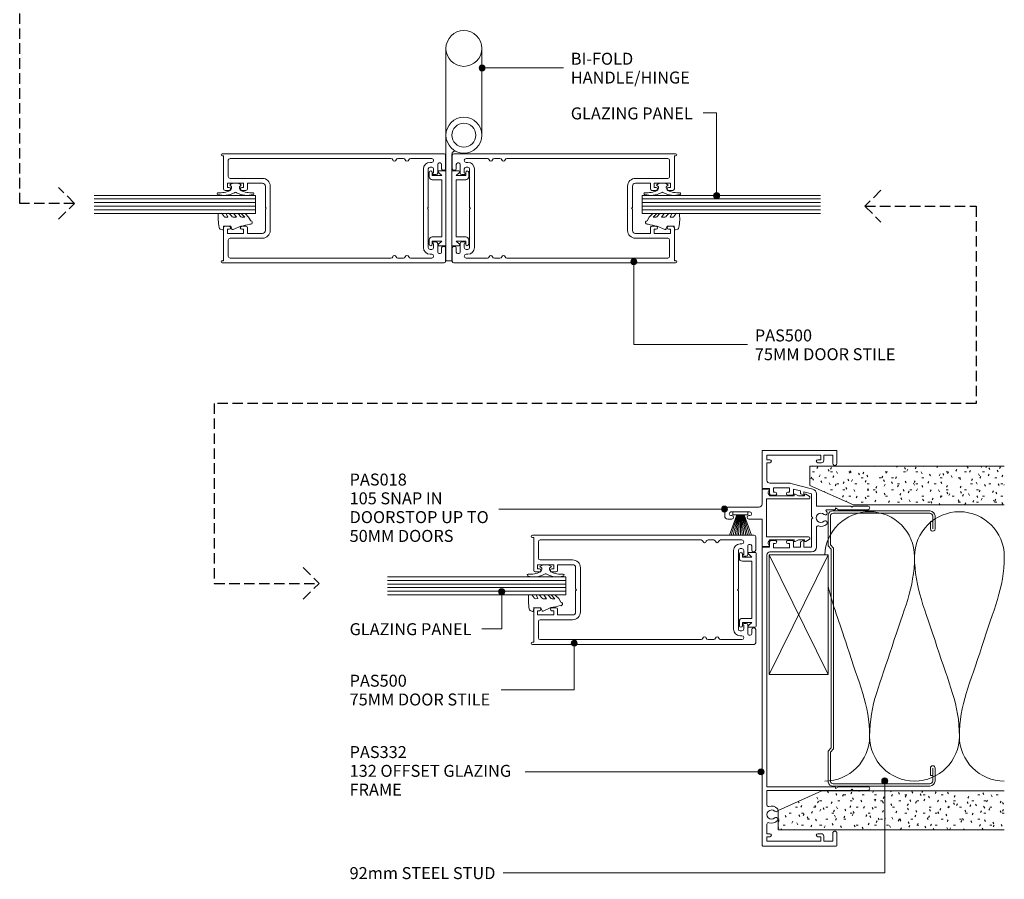
# Model space of a CAD drawing. Extents: x 738 to 1072, y 204 to 693.
# Drawn here: x 743 to 1072, y 204 to 491 of the extents above; entities that cross this region are included whole.
import ezdxf

# ---------------------------------------------------------------- set-up
doc = ezdxf.new("R2010")
doc.units = 0
doc.linetypes.add('Hidden', pattern=[5, 3.5, -1.5])
doc.layers.add('Potter', color=7, linetype='CONTINUOUS', lineweight=18)
doc.styles.add('Arial', font='arial.ttf', dxfattribs={"height": 4})

# ---------------------------------------------------------------- blocks, each defined once
blk = doc.blocks.new('PAS_500 - PAS_500-464291-75MM DOOR BI-FOLD SYSTEM JAMB')
at = {"layer": 'Potter', "lineweight": 9}
for p, q in [((-18.25, 74.5), (-18.25, 0.37)), ((-13.24, 75), (-17.75, 75)), ((-15.15, 72.85), (-15.15, 73.15)), ((-14.65, 73.65), (-13.24, 73.65)), ((-12.74, 74.15), (-12.74, 74.5)), ((12.74, 74.5), (12.74, 74.15)), ((17.75, 75), (13.24, 75)), ((13.24, 73.65), (14.65, 73.65)), ((15.15, 73.15), (15.15, 72.85)), ((18.25, 0.37), (18.25, 74.5)), ((-16.65, 63.26), (-16.65, 70.4)), ((-15.35, 70.4), (-15.35, 69.8)), ((-11.75, 72.35), (-14.65, 72.35)), ((-13.75, 69.8), (-13.75, 70.4)), ((-13.15, 71), (-11.85, 71)), ((-0.3, 69.2), (-13.15, 69.2)), ((-11.25, 71), (-11.25, 71.85)), ((0, 68.9), (-0.3, 69.2)), ((0.3, 69.2), (0, 68.9)), ((13.15, 69.2), (0.3, 69.2)), ((11.25, 71.85), (11.25, 71)), ((14.65, 72.35), (11.75, 72.35)), ((11.85, 71), (13.15, 71)), ((13.75, 70.4), (13.75, 69.8)), ((15.35, 69.8), (15.35, 70.4)), ((16.65, 70.4), (16.65, 63.26)), ((-13.15, 67.6), (13.15, 67.6)), ((-16.65, 59.06), (-16.65, 60.94)), ((16.65, 60.94), (16.65, 59.06)), ((-16.65, 3), (-16.65, 56.74)), ((16.65, 56.74), (16.65, 3)), ((-10, 13.8), (-10, 3)), ((-8.4, 8.8), (-8.4, 13.8)), ((7.4, 16.4), (-7.4, 16.4)), ((-7.4, 14.8), (-0.3, 14.8)), ((-0.3, 14.8), (0, 15.1)), ((0, 15.1), (0.3, 14.8)), ((0.3, 14.8), (7.4, 14.8)), ((8.4, 13.8), (8.4, 8.8)), ((10, 3), (10, 13.8)), ((-6.5, 8.8), (-8.4, 8.8)), ((-8.4, 2.1), (-8.4, 7.5)), ((-8.4, 7.5), (-7, 7.5)), ((-7, 7.5), (-7, 6.9)), ((-6, 6.9), (-6, 8.3)), ((6, 8.3), (6, 6.9)), ((8.4, 8.8), (6.5, 8.8)), ((7, 6.9), (7, 7.5)), ((7, 7.5), (8.4, 7.5)), ((8.4, 7.5), (8.4, 2.1)), ((-17.5, 0.37), (-17.5, 0.8)), ((-17.5, 0.8), (-6.5, 0.8)), ((-10.6, 2.4), (-16.05, 2.4)), ((-7, 2.1), (-8.4, 2.1)), ((-7, 2.7), (-7, 2.1)), ((-6, 1.3), (-6, 2.7)), ((6, 2.7), (6, 1.3)), ((6.5, 0.8), (17.5, 0.8)), ((7, 2.1), (7, 2.7)), ((8.4, 2.1), (7, 2.1)), ((16.05, 2.4), (10.6, 2.4)), ((17.5, 0.8), (17.5, 0.37))]:
    blk.add_line(p, q, dxfattribs=at)
for centre, radius, start, end in [((-17.75, 74.5), 0.5, 90, 180), ((-14.65, 73.15), 0.5, 90, 180), ((-14.65, 72.85), 0.5, 180, 270), ((-13.24, 74.5), 0.5, 0, 90), ((-13.24, 74.15), 0.5, 270, 0), ((13.24, 74.5), 0.5, 90, 180), ((13.24, 74.15), 0.5, 180, 270), ((14.65, 73.15), 0.5, 0, 90), ((14.65, 72.85), 0.5, 270, 0), ((17.75, 74.5), 0.5, 0, 90), ((-16.05, 70.4), 0.6, 90, 180), ((-15.95, 70.4), 0.6, 0, 90), ((-13.15, 69.8), 2.2, 180, 270), ((-13.15, 70.4), 0.6, 90, 180), ((-13.15, 69.8), 0.6, 180, 270), ((-11.55, 71), 0.3, 180, 0), ((-11.75, 71.85), 0.5, 0, 90), ((11.75, 71.85), 0.5, 90, 180), ((11.55, 71), 0.3, 180, 0), ((13.15, 70.4), 0.6, 0, 90), ((13.15, 69.8), 0.6, 270, 0), ((13.15, 69.8), 2.2, 270, 0), ((15.95, 70.4), 0.6, 90, 180), ((16.05, 70.4), 0.6, 0, 90), ((-16.05, 63.26), 0.6, 180, 255.5225), ((-16.35, 62.1), 0.6, 284.4775, 75.5225), ((16.35, 62.1), 0.6, 104.4775, 255.5225), ((16.05, 63.26), 0.6, 284.4775, 0), ((-16.05, 60.94), 0.6, 104.4775, 180), ((16.05, 60.94), 0.6, 0, 75.5225), ((-16.05, 59.06), 0.6, 180, 255.5225), ((-16.05, 56.74), 0.6, 104.4775, 180), ((-16.35, 57.9), 0.6, 284.4775, 75.5225), ((16.35, 57.9), 0.6, 104.4775, 255.5225), ((16.05, 59.06), 0.6, 284.4775, 0), ((16.05, 56.74), 0.6, 0, 75.5225), ((-7.4, 13.8), 2.6, 90, 180), ((-7.4, 13.8), 1, 90, 180), ((7.4, 13.8), 2.6, 360, 90), ((7.4, 13.8), 1, 360, 90), ((-6.5, 6.9), 0.5, 180, 360), ((-6.5, 8.3), 0.5, 360, 90), ((6.5, 8.3), 0.5, 90, 180), ((6.5, 6.9), 0.5, 180, 360), ((-17.87, 0.37), 0.375, 180, 360), ((-16.05, 3), 0.6, 180, 270), ((-10.6, 3), 0.6, 270, 360), ((-6.5, 2.7), 0.5, 360, 180), ((-6.5, 1.3), 0.5, 270, 0), ((6.5, 2.7), 0.5, 360, 180), ((6.5, 1.3), 0.5, 180, 270), ((10.6, 3), 0.6, 180, 270), ((16.05, 3), 0.6, 270, 360), ((17.88, 0.37), 0.375, 180, 0)]:
    blk.add_arc(centre, radius, start, end, dxfattribs=at)
blk = doc.blocks.new('PAS_502 - PAS_502-465099-75MM DOOR BI-FOLD SYSTEM JAMB')
at = {"layer": 'Potter', "lineweight": 9}
for p, q in [((-12.5, 3.25), (-12.5, 5.3)), ((-12.2, 5.6), (12.2, 5.6)), ((-10.95, 4.2), (-11.97, 3.06)), ((-10.95, 1), (-10.95, 4.2)), ((9.55, 4.2), (-9.55, 4.2)), ((-9.55, 4.2), (-9.55, 1)), ((9.55, 1), (9.55, 4.2)), ((11.97, 3.06), (10.95, 4.2)), ((10.95, 4.2), (10.95, 1)), ((12.5, 5.3), (12.5, 3.25)), ((-12, 1), (-10.95, 1)), ((-10.55, 0), (-12, 0)), ((12, 0), (10.55, 0)), ((10.95, 1), (12, 1))]:
    blk.add_line(p, q, dxfattribs=at)
for centre, radius, start, end in [((-12.2, 5.3), 0.3, 90, 180), ((12.2, 5.3), 0.3, 0, 90), ((-12.2, 3.25), 0.3, 180, 321.4644), ((-12, 0.5), 0.5, 90, 270), ((-10.55, 1), 1, 270, 0), ((10.55, 1), 1, 180, 270), ((12.2, 3.25), 0.3, 218.5356, 0), ((12, 0.5), 0.5, 270, 90)]:
    blk.add_arc(centre, radius, start, end, dxfattribs=at)
blk = doc.blocks.new('PAS_Glazing Panel - Potters Glazing Panel 8mm-1474735-75MM DOOR BI-FOLD SYSTEM JAMB')
at = {"layer": 'Potter'}
for p, q in [((-6, 0), (-6, -59.51)), ((0, 0), (-6, 0)), ((0, 0), (0, -59.51))]:
    blk.add_line(p, q, dxfattribs=at)
at = {"layer": 'Potter', "lineweight": 9}
for p, q in [((-4.8, 0), (-4.8, -59.51)), ((-3.6, 0), (-3.6, -59.51)), ((-2.4, 0), (-2.4, -59.51)), ((-1.2, 0), (-1.2, -59.51))]:
    blk.add_line(p, q, dxfattribs=at)
blk = doc.blocks.new('PAS_Rubber Seal 1 - PAS_Rubber Seal-1648307-75MM DOOR BI-FOLD SYSTEM JAMB')
at = {"layer": 'Potter', "lineweight": 9}
for p, q in [((-6.14, 2.09), (-6.14, 2.83)), ((-6.14, -0.17), (-6.14, 0.5)), ((-6.14, 0.5), (-4.86, -0.07)), ((-5.08, 1.19), (-6, 1.83)), ((-5.79, 3.11), (-3.92, 3.13)), ((-4.86, -0.07), (-4.85, 0.79)), ((-0.82, 1.39), (-1.87, 1.33)), ((-1.87, 1.33), (-1.8, -1.07)), ((-0.87, 2.49), (-0.61, 1.7)), ((-6.14, -3.09), (-6.14, -2.03)), ((-6.14, -2.03), (-4.85, -2.94)), ((-5.25, -1.26), (-5.91, -0.74)), ((-4.85, -2.94), (-4.85, -1.86)), ((-0.73, -1.82), (-1.85, -4.38)), ((-1.8, -1.07), (-0.85, -1.44)), ((-6.14, -5.39), (-6.14, -4.53)), ((-6.14, -4.53), (-4.85, -5.75)), ((-4.86, -7.01), (-5.95, -5.98)), ((-5.16, -4.23), (-5.71, -3.85)), ((-4.85, -5.75), (-4.85, -4.78)), ((-4.86, -7.01), (-3.67, -7.75))]:
    blk.add_line(p, q, dxfattribs=at)
for centre, radius, start, end in [((-5.85, 2.83), 0.288, 77.0634, 180), ((-5.9, 2.05), 0.246, 170.7653, 246.0056), ((-5.17, 0.87), 0.334, 345.6707, 73.3045), ((-4.89, -16), 19.16, 79.5885, 87.0687), ((-1.39, 2.28), 0.558, 21.6437, 94.3702), ((-0.84, 1.63), 0.24, 274.1514, 18.4432), ((-5.5, -0.24), 0.645, 173.9267, 230.597), ((-5.3, -3.11), 0.839, 178.3119, 240.9506), ((-5.67, -1.97), 0.824, 7.891, 59.9378), ((-0.95, -1.68), 0.26, 326.5573, 68.7587), ((-5.43, -5.49), 0.718, 171.7205, 223.5229), ((-5.69, -4.89), 0.849, 7.4556, 51.377), ((-28.73, 0.15), 27.26, 343.8096, 350.4285), ((-3.09, -7.68), 0.583, 187.1015, 22.8253)]:
    blk.add_arc(centre, radius, start, end, dxfattribs=at)
blk = doc.blocks.new('PAS_Rubber Seal 3 - PAS_Rubber Seal 2-471764-75MM DOOR BI-FOLD SYSTEM JAMB')
at = {"layer": 'Potter', "lineweight": 9}
for p, q in [((-2, 1.46), (-2.18, 1.57)), ((-1.29, 1.3), (-1.57, 1.3)), ((-0.65, 1.94), (-1.09, 1.39)), ((-2.18, -1.57), (-2, -1.46)), ((-1.57, -1.3), (-1.29, -1.3)), ((-1.09, -1.39), (-0.65, -1.94))]:
    blk.add_line(p, q, dxfattribs=at)
for centre, radius, start, end in [((3.4, 3.88), 7.47, 164.0314, 208.0734), ((-3.5, 5.85), 0.299, 355.2228, 164.0314), ((4.3, 5.2), 7.53, 175.2228, 207.1791), ((-3.56, 0), 0.518, 0, 44.7315), ((-3.56, 0), 0.518, 315.2685, 360), ((-1.85, 2.14), 0.66, 214.8596, 240.0723), ((-1.57, 1.94), 0.648, 228.2892, 270), ((-1.29, 1.56), 0.259, 270, 321.3402), ((-2.62, 0.21), 2.62, 355.4591, 41.4108), ((3.4, -3.88), 7.47, 151.9266, 195.9686), ((4.3, -5.2), 7.53, 152.8209, 184.7772), ((-1.85, -2.14), 0.66, 119.9277, 145.1404), ((-1.57, -1.94), 0.648, 90, 131.7108), ((-1.29, -1.56), 0.259, 38.6598, 90), ((-2.62, -0.21), 2.62, 318.5892, 4.5409), ((-3.5, -5.85), 0.299, 195.9686, 4.7772)]:
    blk.add_arc(centre, radius, start, end, dxfattribs=at)
blk = doc.blocks.new('PAS_500 - PAS_500-1455576-75MM DOOR BI-FOLD SYSTEM JAMB')
at = {"layer": 'Potter', "lineweight": 9}
for p, q in [((-18.25, -74.5), (-18.25, -0.38)), ((-17.5, -0.38), (-17.5, -0.8)), ((-17.5, -0.8), (-6.5, -0.8)), ((-16.65, -3), (-16.65, -56.74)), ((-10.6, -2.4), (-16.05, -2.4)), ((-10, -13.8), (-10, -3)), ((-7, -2.1), (-8.4, -2.1)), ((-8.4, -2.1), (-8.4, -7.5)), ((-7, -2.7), (-7, -2.1)), ((-6, -1.3), (-6, -2.7)), ((6, -2.7), (6, -1.3)), ((6.5, -0.8), (17.5, -0.8)), ((8.4, -2.1), (7, -2.1)), ((7, -2.1), (7, -2.7)), ((8.4, -7.5), (8.4, -2.1)), ((10, -3), (10, -13.8)), ((16.05, -2.4), (10.6, -2.4)), ((16.65, -56.74), (16.65, -3)), ((17.5, -0.8), (17.5, -0.38)), ((18.25, -0.38), (18.25, -74.5)), ((-8.4, -7.5), (-7, -7.5)), ((-6.5, -8.8), (-8.4, -8.8)), ((-8.4, -8.8), (-8.4, -13.8)), ((-7, -7.5), (-7, -6.9)), ((-6, -6.9), (-6, -8.3)), ((6, -8.3), (6, -6.9)), ((8.4, -8.8), (6.5, -8.8)), ((7, -6.9), (7, -7.5)), ((7, -7.5), (8.4, -7.5)), ((8.4, -13.8), (8.4, -8.8)), ((-7.4, -14.8), (-0.3, -14.8)), ((7.4, -16.4), (-7.4, -16.4)), ((-0.3, -14.8), (0, -15.1)), ((0, -15.1), (0.3, -14.8)), ((0.3, -14.8), (7.4, -14.8)), ((-16.65, -59.06), (-16.65, -60.94)), ((16.65, -60.94), (16.65, -59.06)), ((-16.65, -63.26), (-16.65, -70.4)), ((16.65, -70.4), (16.65, -63.26)), ((-13.15, -67.6), (13.15, -67.6)), ((0, -68.9), (-0.3, -69.2)), ((0.3, -69.2), (0, -68.9)), ((-15.35, -70.4), (-15.35, -69.8)), ((-11.75, -72.35), (-14.65, -72.35)), ((-13.75, -69.8), (-13.75, -70.4)), ((-0.3, -69.2), (-13.15, -69.2)), ((-13.15, -71), (-11.85, -71)), ((-11.25, -71), (-11.25, -71.85)), ((13.15, -69.2), (0.3, -69.2)), ((11.25, -71.85), (11.25, -71)), ((14.65, -72.35), (11.75, -72.35)), ((11.85, -71), (13.15, -71)), ((13.75, -70.4), (13.75, -69.8)), ((15.35, -69.8), (15.35, -70.4)), ((-13.24, -75), (-17.75, -75)), ((-15.15, -72.85), (-15.15, -73.15)), ((-14.65, -73.65), (-13.24, -73.65)), ((-12.74, -74.15), (-12.74, -74.5)), ((12.74, -74.5), (12.74, -74.15)), ((13.24, -73.65), (14.65, -73.65)), ((17.75, -75), (13.24, -75)), ((15.15, -73.15), (15.15, -72.85))]:
    blk.add_line(p, q, dxfattribs=at)
for centre, radius, start, end in [((-17.87, -0.38), 0.375, 0, 180), ((17.88, -0.38), 0.375, 0, 180), ((-16.05, -3), 0.6, 90, 180), ((-10.6, -3), 0.6, 0, 90), ((-6.5, -2.7), 0.5, 180, 0), ((-6.5, -1.3), 0.5, 360, 90), ((6.5, -1.3), 0.5, 90, 180), ((6.5, -2.7), 0.5, 180, 0), ((10.6, -3), 0.6, 90, 180), ((16.05, -3), 0.6, 0, 90), ((-6.5, -6.9), 0.5, 0, 180), ((6.5, -6.9), 0.5, 0, 180), ((-6.5, -8.3), 0.5, 270, 0), ((6.5, -8.3), 0.5, 180, 270), ((-7.4, -13.8), 2.6, 180, 270), ((-7.4, -13.8), 1, 180, 270), ((7.4, -13.8), 1, 270, 0), ((7.4, -13.8), 2.6, 270, 0), ((-16.05, -56.74), 0.6, 180, 255.5225), ((-16.05, -59.06), 0.6, 104.4775, 180), ((-16.35, -57.9), 0.6, 284.4775, 75.5225), ((16.35, -57.9), 0.6, 104.4775, 255.5225), ((16.05, -56.74), 0.6, 284.4775, 0), ((16.05, -59.06), 0.6, 0, 75.5225), ((-16.05, -60.94), 0.6, 180, 255.5225), ((-16.35, -62.1), 0.6, 284.4775, 75.5225), ((16.35, -62.1), 0.6, 104.4775, 255.5225), ((16.05, -60.94), 0.6, 284.4775, 0), ((-16.05, -63.26), 0.6, 104.4775, 180), ((16.05, -63.26), 0.6, 0, 75.5225), ((-13.15, -69.8), 2.2, 90, 180), ((13.15, -69.8), 2.2, 0, 90), ((-16.05, -70.4), 0.6, 180, 270), ((-15.95, -70.4), 0.6, 270, 0), ((-14.65, -72.85), 0.5, 90, 180), ((-13.15, -69.8), 0.6, 90, 180), ((-13.15, -70.4), 0.6, 180, 270), ((-11.55, -71), 0.3, 0, 180), ((-11.75, -71.85), 0.5, 270, 0), ((11.55, -71), 0.3, 360, 180), ((11.75, -71.85), 0.5, 180, 270), ((13.15, -69.8), 0.6, 0, 90), ((13.15, -70.4), 0.6, 270, 0), ((14.65, -72.85), 0.5, 0, 90), ((15.95, -70.4), 0.6, 180, 270), ((16.05, -70.4), 0.6, 270, 0), ((-17.75, -74.5), 0.5, 180, 270), ((-14.65, -73.15), 0.5, 180, 270), ((-13.24, -74.15), 0.5, 0, 90), ((-13.24, -74.5), 0.5, 270, 0), ((13.24, -74.15), 0.5, 90, 180), ((13.24, -74.5), 0.5, 180, 270), ((14.65, -73.15), 0.5, 270, 0), ((17.75, -74.5), 0.5, 270, 0)]:
    blk.add_arc(centre, radius, start, end, dxfattribs=at)
blk = doc.blocks.new('PAS_502 - PAS_502-1457314-75MM DOOR BI-FOLD SYSTEM JAMB')
at = {"layer": 'Potter', "lineweight": 9}
for p, q in [((-10.55, 0), (-12, 0)), ((12, 0), (10.55, 0)), ((-12.5, -3.25), (-12.5, -5.3)), ((-12, -1), (-10.95, -1)), ((-10.95, -4.2), (-11.97, -3.06)), ((-10.95, -1), (-10.95, -4.2)), ((-9.55, -4.2), (-9.55, -1)), ((9.55, -1), (9.55, -4.2)), ((10.95, -4.2), (10.95, -1)), ((10.95, -1), (12, -1)), ((11.97, -3.06), (10.95, -4.2)), ((12.5, -5.3), (12.5, -3.25)), ((-12.2, -5.6), (12.2, -5.6)), ((9.55, -4.2), (-9.55, -4.2))]:
    blk.add_line(p, q, dxfattribs=at)
for centre, radius, start, end in [((-12, -0.5), 0.5, 90, 270), ((-10.55, -1), 1, 360, 90), ((10.55, -1), 1, 90, 180), ((12, -0.5), 0.5, 270, 90), ((-12.2, -3.25), 0.3, 38.5356, 180), ((12.2, -3.25), 0.3, 0, 141.4644), ((-12.2, -5.3), 0.3, 180, 270), ((12.2, -5.3), 0.3, 270, 0)]:
    blk.add_arc(centre, radius, start, end, dxfattribs=at)
blk = doc.blocks.new('PAS_Glazing Panel - Potters Glazing Panel 8mm-1474740-75MM DOOR BI-FOLD SYSTEM JAMB')
at = {"layer": 'Potter'}
for p, q in [((-6, 0), (-6, 53.97)), ((0, 0), (0, 53.97)), ((0, 0), (-6, 0))]:
    blk.add_line(p, q, dxfattribs=at)
at = {"layer": 'Potter', "lineweight": 9}
for p, q in [((-4.8, 0), (-4.8, 53.97)), ((-3.6, 0), (-3.6, 53.97)), ((-2.4, 0), (-2.4, 53.97)), ((-1.2, 0), (-1.2, 53.97))]:
    blk.add_line(p, q, dxfattribs=at)
blk = doc.blocks.new('PAS_Rubber Seal 1 - PAS_Rubber Seal-1648352-75MM DOOR BI-FOLD SYSTEM JAMB')
at = {"layer": 'Potter', "lineweight": 9}
for p, q in [((-4.86, 7.01), (-5.95, 5.98)), ((-4.86, 7.01), (-3.67, 7.75)), ((-6.14, 4.53), (-4.85, 5.75)), ((-6.14, 5.39), (-6.14, 4.53)), ((-5.16, 4.23), (-5.71, 3.85)), ((-4.85, 5.75), (-4.85, 4.78)), ((-0.73, 1.82), (-1.85, 4.38)), ((-6.14, 3.09), (-6.14, 2.03)), ((-6.14, 2.03), (-4.85, 2.94)), ((-6.14, 0.17), (-6.14, -0.5)), ((-6.14, -0.5), (-4.86, 0.07)), ((-5.25, 1.26), (-5.91, 0.74)), ((-4.86, 0.07), (-4.85, -0.79)), ((-4.85, 2.94), (-4.85, 1.86)), ((-1.87, -1.33), (-1.8, 1.07)), ((-1.8, 1.07), (-0.85, 1.44)), ((-6.14, -2.09), (-6.14, -2.83)), ((-5.08, -1.19), (-6, -1.83)), ((-5.79, -3.11), (-3.92, -3.13)), ((-0.82, -1.39), (-1.87, -1.33)), ((-0.87, -2.49), (-0.61, -1.7))]:
    blk.add_line(p, q, dxfattribs=at)
for centre, radius, start, end in [((-3.09, 7.68), 0.583, 337.1747, 172.8985), ((-28.73, -0.15), 27.26, 9.5715, 16.1904), ((-5.43, 5.49), 0.718, 136.4771, 188.2795), ((-5.3, 3.11), 0.839, 119.0494, 181.6881), ((-5.69, 4.89), 0.849, 308.623, 352.5444), ((-5.5, 0.24), 0.645, 129.403, 186.0733), ((-5.67, 1.97), 0.824, 300.0622, 352.109), ((-0.95, 1.68), 0.26, 291.2413, 33.4427), ((-5.9, -2.05), 0.246, 113.9944, 189.2347), ((-5.85, -2.83), 0.288, 180, 282.9366), ((-5.17, -0.87), 0.334, 286.6955, 14.3293), ((-4.89, 16), 19.16, 272.9313, 280.4115), ((-1.39, -2.28), 0.558, 265.6298, 338.3563), ((-0.84, -1.63), 0.24, 341.5568, 85.8486)]:
    blk.add_arc(centre, radius, start, end, dxfattribs=at)
blk = doc.blocks.new('PAS_Rubber Seal 3 - PAS_Rubber Seal 2-808039-75MM DOOR BI-FOLD SYSTEM JAMB')
at = {"layer": 'Potter', "lineweight": 9}
for p, q in [((-2.18, 1.57), (-2, 1.46)), ((-1.57, 1.3), (-1.29, 1.3)), ((-1.09, 1.39), (-0.65, 1.94)), ((-2, -1.46), (-2.18, -1.57)), ((-1.29, -1.3), (-1.57, -1.3)), ((-0.65, -1.94), (-1.09, -1.39))]:
    blk.add_line(p, q, dxfattribs=at)
for centre, radius, start, end in [((3.4, 3.88), 7.47, 164.0314, 208.0734), ((-3.5, 5.85), 0.299, 355.2228, 164.0314), ((4.3, 5.2), 7.53, 175.2228, 207.1791), ((-3.56, 0), 0.518, 0, 44.7315), ((-3.56, 0), 0.518, 315.2685, 360), ((-1.85, 2.14), 0.66, 214.8596, 240.0723), ((-1.57, 1.94), 0.648, 228.2892, 270), ((-1.29, 1.56), 0.259, 270, 321.3402), ((-2.62, 0.21), 2.62, 355.4591, 41.4108), ((-2.62, -0.21), 2.62, 318.5892, 4.5409), ((3.4, -3.88), 7.47, 151.9266, 195.9686), ((4.3, -5.2), 7.53, 152.8209, 184.7772), ((-1.85, -2.14), 0.66, 119.9277, 145.1404), ((-1.57, -1.94), 0.648, 90, 131.7108), ((-1.29, -1.56), 0.259, 38.6598, 90), ((-3.5, -5.85), 0.299, 195.9686, 4.7772)]:
    blk.add_arc(centre, radius, start, end, dxfattribs=at)
blk = doc.blocks.new('PAS_Hinge-Bifold Plan - PAS_Bi-Fold Hinge-1474742-75MM DOOR BI-FOLD SYSTEM JAMB')
at = {"layer": 'Potter', "lineweight": 9}
for p, q in [((0, 35.2), (0, 6.2)), ((12, 35.2), (12, 6.2)), ((0, -35.8), (0, 6.2)), ((2, -0.12), (2, -35.8)), ((0, -35.8), (0, -34.8)), ((1, -35.8), (0, -35.8)), ((2, -35.8), (0, -35.8))]:
    blk.add_line(p, q, dxfattribs=at)
for centre, radius in [((6, 35.2), 6), ((6, 6.2), 6), ((6, 6.2), 4)]:
    blk.add_circle(centre, radius, dxfattribs=at)
blk.add_arc((3, -0.12), 1, 64.6231, 180, dxfattribs=at)
blk = doc.blocks.new('PAS_Plasterboard - Trimmed-1474743-75MM DOOR BI-FOLD SYSTEM JAMB')
at = {"layer": 'Potter', "lineweight": 9}
h = blk.add_hatch(dxfattribs=at)
h.set_pattern_fill('FP_3', color=256, style=0)
h.set_pattern_definition([(270, (-342.331, 1007.44), (2.032, -8.128), [0.671, -5.425, 0.671, -5.425, -32.512]), (270, (-342.331, 1007.44), (2.032, -8.128), [-12.192, 0.671, -11.521, 0.671, -5.425, -14.224]), (270, (-342.331, 1007.44), (2.032, -8.128), [-30.48, 0.671, -3.393, 0.671, -9.489]), (30, (-341.315, 1004.392), (6.0230545, 5.8237636), [0.671, -5.425, 0.671, -5.425, -32.512]), (30, (-341.315, 1004.392), (6.0230545, 5.8237636), [-12.192, 0.671, -11.521, 0.671, -5.425, -14.224]), (30, (-341.315, 1004.392), (6.0230545, 5.8237636), [-30.48, 0.671, -3.393, 0.671, -9.489]), (150, (-337.251, 1003.376), (-8.0550545, 2.3042364), [0.671, -5.425, 0.671, -5.425, -32.512]), (150, (-337.251, 1003.376), (-8.0550545, 2.3042364), [-12.192, 0.671, -11.521, 0.671, -5.425, -14.224]), (150, (-337.251, 1003.376), (-8.0550545, 2.3042364), [-30.48, 0.671, -3.393, 0.671, -9.489])])
h.paths.add_polyline_path([(-13, -14.6), (-13, -65), (0, -65), (0, 0), (-6.5, 0)], flags=0)
at = {"layer": 'Potter'}
for p, q in [((-6.5, 0), (-13, -14.6)), ((-6.5, 0), (-13, -14.6)), ((0, 0), (-6.5, 0)), ((0, 0), (0, -65)), ((0, -65), (0, 0)), ((-13, -14.6), (-13, -65)), ((-13, -14.6), (-13, -65))]:
    blk.add_line(p, q, dxfattribs=at)
blk = doc.blocks.new('PAS_332 - PAS_332-1494766-75MM DOOR BI-FOLD SYSTEM JAMB')
at = {"layer": 'Potter', "lineweight": 9}
for p, q in [((-47.4, 35.4), (-47.4, 30.4)), ((-46.2, 25.54), (-46.2, 35.4)), ((46.4, 35.4), (46.4, 25.54)), ((47.6, 30.4), (47.6, 35.4)), ((-47.4, 30.4), (-47, 30)), ((-47, 30), (-47.4, 29.6)), ((47.2, 30), (47.6, 30.4)), ((47.6, 29.6), (47.2, 30)), ((-47.4, 29.6), (-47.4, 24.5)), ((47.6, 24.5), (47.6, 29.6)), ((-66, 24.8), (-66, 0.2)), ((-61.7, 25), (-65.8, 25)), ((-64.4, 23.6), (-61.7, 23.6)), ((-64.4, 20.6), (-64.4, 23.6)), ((-47.4, 24.5), (-47.4, 18.15)), ((-46.8, 24.5), (-46.2, 25.54)), ((-46.4, 24.5), (-46.8, 24.5)), ((-46.2, 21.64), (-46.2, 24.3)), ((46.4, 25.54), (47, 24.5)), ((46.4, 24.3), (46.4, 1.6)), ((47, 24.5), (46.6, 24.5)), ((47.6, 24.5), (47.6, 1.6)), ((66, 25), (61.9, 25)), ((61.9, 23.6), (64.6, 23.6)), ((64.6, 23.6), (64.6, 20.6)), ((66.2, 0.2), (66.2, 24.8)), ((-62.7, 20.6), (-64.4, 20.6)), ((-61.9, 18.6), (-61.9, 19.8)), ((62.1, 19.8), (62.1, 18.6)), ((64.6, 20.6), (62.9, 20.6)), ((-64.4, 19.6), (-62.9, 19.6)), ((-64.4, 1.6), (-64.4, 19.6)), ((-62.9, 19.6), (-62.9, 18.6)), ((-53.03, 16.96), (-55, 9.61)), ((-52.17, 14), (-51.49, 16.55)), ((-47.4, 18.15), (-51.49, 18.15)), ((-51.49, 16.55), (-43.88, 16.55)), ((-43.88, 16.55), (-43.48, 16.95)), ((-43.48, 16.95), (-43.08, 16.55)), ((-43.08, 16.55), (-33.71, 16.55)), ((-33.71, 18.15), (-40.28, 18.15)), ((-33.71, 16.55), (-33.71, 14)), ((-32.11, 2.6), (-32.11, 16.55)), ((63.1, 19.6), (64.6, 19.6)), ((63.1, 18.6), (63.1, 19.6)), ((64.6, 19.6), (64.6, 1.6)), ((-51.25, 14), (-52.17, 14)), ((-51.54, 12.9), (-51.08, 13.7)), ((-35.87, 13.7), (-35.41, 12.9)), ((-33.71, 14), (-35.7, 14)), ((-53.11, 10.5), (-52.49, 12.8)), ((-51.55, 10.5), (-53.11, 10.5)), ((-52.49, 12.8), (-51.72, 12.8)), ((-51.05, 8.6), (-51.05, 10)), ((-35.91, 10), (-35.91, 8.6)), ((-33.71, 10.5), (-35.41, 10.5)), ((-35.24, 12.8), (-33.71, 12.8)), ((-33.71, 12.8), (-33.71, 10.5)), ((-55.05, 9.2), (-55.05, 2.6)), ((-53.46, 9.2), (-52.05, 9.2)), ((-53.46, 3.8), (-53.46, 9.2)), ((-52.05, 9.2), (-52.05, 8.6)), ((-34.91, 9.2), (-33.51, 9.2)), ((-34.91, 8.6), (-34.91, 9.2)), ((-33.51, 9.2), (-33.51, 3.8)), ((-52.05, 3.8), (-53.46, 3.8)), ((-52.05, 4.4), (-52.05, 3.8)), ((-51.05, 3), (-51.05, 4.4)), ((-35.91, 4.4), (-35.91, 3)), ((-34.91, 3.8), (-34.91, 4.4)), ((-33.51, 3.8), (-34.91, 3.8)), ((-65.8, 0), (-53.46, 0)), ((-62.9, 1.6), (-64.4, 1.6)), ((-62.9, 2.6), (-62.9, 1.6)), ((-61.9, 1.6), (-61.9, 2.6)), ((-56.05, 1.6), (-61.9, 1.6)), ((-53.26, 2.5), (-51.55, 2.5)), ((-53.26, 0.2), (-53.26, 2.5)), ((-35.41, 2.5), (-33.71, 2.5)), ((-33.71, 2.5), (-33.71, 0.2)), ((-33.51, 0), (-13.6, 0)), ((46.4, 1.6), (-31.11, 1.6)), ((-13.6, 0), (66, 0)), ((52.51, 1.6), (47.6, 1.6)), ((62.1, 1.6), (58.88, 1.6)), ((62.1, 2.6), (62.1, 1.6)), ((63.1, 1.6), (63.1, 2.6)), ((64.6, 1.6), (63.1, 1.6))]:
    blk.add_line(p, q, dxfattribs=at)
for centre, radius, start, end in [((-46.8, 35.4), 0.6, 0, 180), ((47, 35.4), 0.6, 0, 180), ((-65.8, 24.8), 0.2, 90, 180), ((-61.7, 24.3), 0.7, 270, 90), ((-46.4, 24.3), 0.2, 0, 90), ((46.6, 24.3), 0.2, 90, 180), ((61.9, 24.3), 0.7, 90, 270), ((66, 24.8), 0.2, 0, 90), ((-62.7, 19.8), 0.8, 0, 90), ((-45.9, 21.64), 0.3, 180, 328.3483), ((-45.09, 21.15), 0.65, 317.1848, 148.3483), ((-43.48, 19.65), 1.55, 137.1848, 42.8152), ((-41.86, 21.15), 0.65, 42.8152, 222.8152), ((-43.48, 19.65), 2.85, 342.632, 42.8152), ((62.9, 19.8), 0.8, 90, 180), ((-62.4, 18.6), 0.5, 180, 0), ((-51.49, 16.55), 1.6, 90, 165), ((-40.28, 18.65), 0.5, 162.632, 270), ((-33.71, 16.55), 1.6, 360, 90), ((62.6, 18.6), 0.5, 180, 0), ((-51.25, 13.8), 0.2, 330, 90), ((-35.7, 13.8), 0.2, 90, 210), ((-51.72, 13), 0.2, 270, 330), ((-51.55, 10), 0.5, 0, 90), ((-35.41, 10), 0.5, 90, 180), ((-35.24, 13), 0.2, 210, 270), ((-53.46, 9.2), 1.6, 165, 180), ((-51.55, 8.6), 0.5, 180, 0), ((-35.41, 8.6), 0.5, 180, 0), ((-51.55, 4.4), 0.5, 0, 180), ((-35.41, 4.4), 0.5, 0, 180), ((55.7, 3.15), 2.85, 137.1848, 198.2662), ((54.08, 4.65), 0.65, 317.1848, 137.1848), ((55.7, 3.15), 1.55, 137.1848, 42.8152), ((57.31, 4.65), 0.65, 42.8152, 222.8152), ((55.7, 3.15), 2.85, 341.7338, 42.8152), ((-65.8, 0.2), 0.2, 180, 270), ((-62.4, 2.6), 0.5, 0, 180), ((-56.05, 2.6), 1, 270, 360), ((-53.46, 0.2), 0.2, 270, 0), ((-51.55, 3), 0.5, 270, 0), ((-35.41, 3), 0.5, 180, 270), ((-33.51, 0.2), 0.2, 180, 270), ((-31.11, 2.6), 1, 180, 270), ((52.51, 2.1), 0.5, 270, 18.2662), ((58.88, 2.1), 0.5, 161.7338, 270), ((62.6, 2.6), 0.5, 0, 180), ((66, 0.2), 0.2, 270, 360)]:
    blk.add_arc(centre, radius, start, end, dxfattribs=at)
blk = doc.blocks.new('PAS_Glazing Panel - Potters Glazing Panel 8mm-1474744-75MM DOOR BI-FOLD SYSTEM JAMB')
at = {"layer": 'Potter'}
for p, q in [((-6, 0), (-6, 59.51)), ((0, 0), (0, 59.51)), ((0, 0), (-6, 0))]:
    blk.add_line(p, q, dxfattribs=at)
at = {"layer": 'Potter', "lineweight": 9}
for p, q in [((-4.8, 0), (-4.8, 59.51)), ((-3.6, 0), (-3.6, 59.51)), ((-2.4, 0), (-2.4, 59.51)), ((-1.2, 0), (-1.2, 59.51))]:
    blk.add_line(p, q, dxfattribs=at)
blk = doc.blocks.new('USG 92mm Steel Stud Profile - USG 92mm Steel Stud Profile-812139-75MM DOOR BI-FOLD SYSTEM JAMB')
at = {"layer": 'Potter', "lineweight": 9}
for p, q in [((-46, 1.72), (-46, 34.11)), ((-45.2, 1.72), (-45.2, 34.07)), ((-44.28, 35.82), (-39.99, 35.82)), ((-39.99, 35.02), (-44.25, 35.02)), ((-42.43, 34.22), (-42.43, 35.02)), ((-42.43, 34.22), (-39.99, 34.22)), ((39.99, 35.82), (44.28, 35.82)), ((39.99, 35.02), (44.25, 35.02)), ((39.99, 34.22), (42.43, 34.22)), ((42.43, 34.22), (42.43, 35.02)), ((45.2, 34.07), (45.2, 1.72)), ((46, 1.72), (46, 34.11)), ((-44.68, 0.08), (-34.27, 0.08)), ((-34.6, 0.88), (-44.58, 0.88)), ((-33.57, 1.91), (-34.6, 0.88)), ((-33.24, 1.11), (-34.27, 0.08)), ((33.57, 1.91), (-33.57, 1.91)), ((-33.24, 1.11), (33.24, 1.11)), ((33.24, 1.11), (34.27, 0.08)), ((34.6, 0.88), (33.57, 1.91)), ((44.68, 0.08), (34.27, 0.08)), ((44.58, 0.88), (34.6, 0.88))]:
    blk.add_line(p, q, dxfattribs=at)
for centre, radius, start, end in [((-44.13, 33.94), 1.88, 94.8025, 174.8555), ((-44.13, 33.94), 1.08, 96.337, 173.2115), ((-39.99, 35.02), 0.8, 270, 90), ((39.99, 35.02), 0.8, 90, 270), ((44.13, 33.94), 1.08, 6.7885, 83.663), ((44.13, 33.94), 1.88, 5.1445, 85.1975), ((-44.32, 1.72), 1.68, 180, 257.8129), ((-44.32, 1.72), 0.876, 180, 253.1156), ((44.32, 1.72), 0.876, 286.8844, 360), ((44.32, 1.72), 1.68, 282.1871, 0)]:
    blk.add_arc(centre, radius, start, end, dxfattribs=at)
blk = doc.blocks.new('PAS_Rubber Seal 1 - PAS_Rubber Seal-1648252-75MM DOOR BI-FOLD SYSTEM JAMB')
at = {"layer": 'Potter', "lineweight": 9}
for p, q in [((-4.86, 7.01), (-5.95, 5.98)), ((-4.86, 7.01), (-3.67, 7.75)), ((-6.14, 4.53), (-4.85, 5.75)), ((-6.14, 5.39), (-6.14, 4.53)), ((-5.16, 4.23), (-5.71, 3.85)), ((-4.85, 5.75), (-4.85, 4.78)), ((-0.73, 1.82), (-1.85, 4.38)), ((-6.14, 3.09), (-6.14, 2.03)), ((-6.14, 2.03), (-4.85, 2.94)), ((-6.14, 0.17), (-6.14, -0.5)), ((-6.14, -0.5), (-4.86, 0.07)), ((-5.25, 1.26), (-5.91, 0.74)), ((-4.86, 0.07), (-4.85, -0.79)), ((-4.85, 2.94), (-4.85, 1.86)), ((-1.87, -1.33), (-1.8, 1.07)), ((-1.8, 1.07), (-0.85, 1.44)), ((-6.14, -2.09), (-6.14, -2.83)), ((-5.08, -1.19), (-6, -1.83)), ((-5.79, -3.11), (-3.92, -3.13)), ((-0.82, -1.39), (-1.87, -1.33)), ((-0.87, -2.49), (-0.61, -1.7))]:
    blk.add_line(p, q, dxfattribs=at)
for centre, radius, start, end in [((-3.09, 7.68), 0.583, 337.1747, 172.8985), ((-28.73, -0.15), 27.26, 9.5715, 16.1904), ((-5.43, 5.49), 0.718, 136.4771, 188.2795), ((-5.3, 3.11), 0.839, 119.0494, 181.6881), ((-5.69, 4.89), 0.849, 308.623, 352.5444), ((-5.5, 0.24), 0.645, 129.403, 186.0733), ((-5.67, 1.97), 0.824, 300.0622, 352.109), ((-0.95, 1.68), 0.26, 291.2413, 33.4427), ((-5.9, -2.05), 0.246, 113.9944, 189.2347), ((-5.85, -2.83), 0.288, 180, 282.9366), ((-5.18, -0.87), 0.334, 286.6955, 14.3293), ((-4.89, 16), 19.16, 272.9313, 280.4115), ((-1.39, -2.28), 0.558, 265.6298, 338.3563), ((-0.84, -1.63), 0.24, 341.5568, 85.8486)]:
    blk.add_arc(centre, radius, start, end, dxfattribs=at)
blk = doc.blocks.new('PAS_INSULATION - 90mm Insulation-873085-75MM DOOR BI-FOLD SYSTEM JAMB')
at = {"layer": 'Potter', "lineweight": 9}
for centre, start, end in [((0, 30), 0, 90), ((30, 30), 90, 180), ((30, 30), 0, 90), ((60, 30), 90, 180), ((15, -30), 180, 270), ((15, -30), 270, 0), ((45, -30), 180, 270), ((45, -30), 270, 357.7117)]:
    blk.add_arc(centre, 15, start, end, dxfattribs=at)
for points in [[(15, 30), (15, 19.41), (11.41, 12.43), (7.5, 0)], [(15, 30), (15, 19.41), (18.59, 12.43), (22.5, 0)], [(45, 30), (45, 19.41), (41.41, 12.43), (37.5, 0)], [(45, 30), (45, 19.41), (48.59, 12.43), (52.5, 0)], [(0, -30), (0, -19.41), (3.59, -12.43), (7.5, 0)], [(30, -30), (30, -19.41), (26.41, -12.43), (22.5, 0)], [(30, -30), (30, -19.41), (33.59, -12.43), (37.5, 0)], [(58.89, -20.13), (57.53, -14.06), (55.09, -8.22), (52.5, 0)]]:
    blk.add_open_spline(points, degree=3, dxfattribs=at)
blk = doc.blocks.new('PAS_Plasterboard - Trimmed-1195149-75MM DOOR BI-FOLD SYSTEM JAMB')
at = {"layer": 'Potter', "lineweight": 9}
h = blk.add_hatch(dxfattribs=at)
h.set_pattern_fill('FP_4', color=256, style=0)
h.set_pattern_definition([(90, (220.731, -996.878), (-2.032, 8.128), [0.671, -5.425, 0.671, -5.425, -32.512]), (90, (220.731, -996.878), (-2.032, 8.128), [-12.192, 0.671, -11.521, 0.671, -5.425, -14.224]), (90, (220.731, -996.878), (-2.032, 8.128), [-30.48, 0.671, -3.393, 0.671, -9.489]), (210, (219.715, -993.83), (-6.0230545, -5.8237636), [0.671, -5.425, 0.671, -5.425, -32.512]), (210, (219.715, -993.83), (-6.0230545, -5.8237636), [-12.192, 0.671, -11.521, 0.671, -5.425, -14.224]), (210, (219.715, -993.83), (-6.0230545, -5.8237636), [-30.48, 0.671, -3.393, 0.671, -9.489]), (330, (215.651, -992.814), (8.0550545, -2.3042364), [0.671, -5.425, 0.671, -5.425, -32.512]), (330, (215.651, -992.814), (8.0550545, -2.3042364), [-12.192, 0.671, -11.521, 0.671, -5.425, -14.224]), (330, (215.651, -992.814), (8.0550545, -2.3042364), [-30.48, 0.671, -3.393, 0.671, -9.489])])
h.paths.add_polyline_path([(0, 0), (0, 75.56), (-13, 75.56), (-13, 14.6), (-6.5, 0)], flags=0)
at = {"layer": 'Potter'}
for p, q in [((-13, 75.56), (-13, 14.6)), ((-13, 14.6), (-13, 75.56)), ((0, 0), (0, 75.56)), ((0, 0), (0, 75.56)), ((-13, 14.6), (-6.5, 0)), ((-6.5, 0), (-13, 14.6)), ((-6.5, 0), (0, 0))]:
    blk.add_line(p, q, dxfattribs=at)
blk = doc.blocks.new('PAS_018 - PAS_018-519930-75MM DOOR BI-FOLD SYSTEM JAMB')
at = {"layer": 'Potter', "lineweight": 9}
for p, q in [((2.81, 14.57), (3.44, 15.74)), ((3.38, 14.2), (3.03, 14.2)), ((3.38, 12.13), (3.38, 14.2)), ((4.38, 15.5), (4.38, 1.5)), ((16.98, 1.5), (16.98, 15.5)), ((17.92, 15.74), (18.55, 14.57)), ((18.33, 14.2), (17.98, 14.2)), ((17.98, 14.2), (17.98, 12.12)), ((2.81, 11.07), (3.38, 12.13)), ((3.38, 10.7), (3.03, 10.7)), ((3.38, 2.5), (3.38, 10.7)), ((17.98, 12.12), (18.55, 11.07)), ((18.33, 10.7), (17.98, 10.7)), ((17.98, 10.7), (17.98, 2.5)), ((1.06, 0.2), (1.06, 2.31)), ((3.09, 2.5), (3.38, 2.5)), ((4.38, 1.5), (16.98, 1.5)), ((17.98, 2.5), (18.28, 2.5)), ((20.31, 2.31), (20.31, 0.2)), ((6.11, 0), (1.26, 0)), ((7.11, -11.5), (7.11, -1)), ((20.11, 0), (11.11, 0)), ((11.11, 0), (11.11, -4.4)), ((8.71, -4.1), (8.71, -10.4)), ((9.91, -4.4), (9.91, -4.1)), ((10.11, -12.5), (8.11, -12.5)), ((9.91, -10.4), (9.91, -10.1)), ((11.11, -10.1), (11.11, -11.5))]:
    blk.add_line(p, q, dxfattribs=at)
for centre, radius, start, end in [((3.03, 14.45), 0.25, 151.6735, 270), ((3.88, 15.5), 0.5, 0, 151.6735), ((17.48, 15.5), 0.5, 28.3265, 180), ((18.33, 14.45), 0.25, 270, 28.3265), ((3.03, 10.95), 0.25, 151.6735, 270), ((18.33, 10.95), 0.25, 270, 28.3265), ((1.25, 2.31), 0.192, 35.4872, 180), ((1.26, 0.2), 0.2, 180, 270), ((2.22, 3), 1, 215.4872, 330), ((19.15, 3), 1, 210, 324.5128), ((20.12, 2.31), 0.192, 0, 144.5128), ((20.11, 0.2), 0.2, 270, 0), ((6.11, -1), 1, 360, 90), ((9.31, -4.1), 0.6, 360, 180), ((10.51, -4.4), 0.6, 180, 0), ((10.51, -10.1), 0.6, 0, 180), ((8.11, -11.5), 1, 180, 270), ((9.31, -10.4), 0.6, 180, 0), ((10.11, -11.5), 1, 270, 0)]:
    blk.add_arc(centre, radius, start, end, dxfattribs=at)
blk = doc.blocks.new('PAS_BRUSH SEAL_UNIVERSAL - PAS_BRUSH SEAL 5-1565150-75MM DOOR BI-FOLD SYSTEM JAMB')
at = {"layer": 'Potter', "lineweight": 9}
for p, q in [((-7.65, 37.75), (-0.87, 35.29)), ((-7.65, 37.11), (-0.87, 35.08)), ((-7.65, 36.49), (-0.87, 34.88)), ((-0.87, 36.58), (-0.87, 31.58)), ((0.13, 36.58), (-0.87, 36.58)), ((-0.87, 36.58), (-0.87, 31.58)), ((0.13, 31.58), (0.13, 36.58)), ((-7.65, 35.88), (-0.87, 34.68)), ((-7.65, 35.28), (-0.87, 34.48)), ((-7.65, 34.68), (-0.87, 34.28)), ((-0.87, 34.08), (-7.65, 34.08)), ((-7.65, 33.48), (-0.87, 33.88)), ((-7.65, 32.88), (-0.87, 33.68)), ((-7.65, 32.27), (-0.87, 33.48)), ((-7.65, 31.66), (-0.87, 33.28)), ((-7.65, 31.04), (-0.87, 33.08)), ((-7.65, 30.4), (-0.87, 32.87)), ((-0.87, 31.58), (0.13, 31.58))]:
    blk.add_line(p, q, dxfattribs=at)
blk = doc.blocks.new('PAS_Timber Packing - Packer-1474746-75MM DOOR BI-FOLD SYSTEM JAMB')
at = {"layer": 'Potter'}
for p, q in [((0, 25), (0, -15)), ((19.72, 25), (0, 25)), ((19.72, -15), (19.72, 25)), ((0, -15), (19.72, -15))]:
    blk.add_line(p, q, dxfattribs=at)
at = {"layer": 'Potter', "lineweight": 9}
for p, q in [((0, -15), (19.72, 25)), ((0, 25), (19.72, -15))]:
    blk.add_line(p, q, dxfattribs=at)

msp = doc.modelspace()

# ---------------------------------------------------------------- hatches: boundary and pattern name
at = {"layer": 'Potter'}
h = msp.add_hatch(color=256, dxfattribs=at)
edge = h.paths.add_edge_path(flags=0)
edge.add_arc((897.96, 475.37), 1, 0, 360)
h = msp.add_hatch(color=256, dxfattribs=at)
edge = h.paths.add_edge_path(flags=0)
edge.add_arc((976.32, 432.68), 1, 0, 360)
h = msp.add_hatch(color=256, dxfattribs=at)
edge = h.paths.add_edge_path(flags=0)
edge.add_arc((948.65, 410.62), 1, 0, 360)
h = msp.add_hatch(color=256, dxfattribs=at)
edge = h.paths.add_edge_path(flags=0)
edge.add_arc((978.94, 327.96), 1, 0, 360)
h = msp.add_hatch(color=256, dxfattribs=at)
edge = h.paths.add_edge_path(flags=0)
edge.add_arc((904.5, 300.32), 1, 0, 360)
h = msp.add_hatch(color=256, dxfattribs=at)
edge = h.paths.add_edge_path(flags=0)
edge.add_arc((928.74, 283.12), 1, 0, 360)
h = msp.add_hatch(color=256, dxfattribs=at)
edge = h.paths.add_edge_path(flags=0)
edge.add_arc((991.15, 240.12), 1, 0, 360)
h = msp.add_hatch(color=256, dxfattribs=at)
edge = h.paths.add_edge_path(flags=0)
edge.add_arc((1032.48, 237.08), 1, 0, 360)

# ---------------------------------------------------------------- linework, layer by layer
at = {"layer": 'Potter', "linetype": 'Hidden', "lineweight": 25}
for p, q in [((743.45, 430.1), (743.45, 495.09)), ((761.74, 430.1), (756.44, 435.41)), ((1031.19, 434.47), (1025.89, 429.16)), ((761.74, 430.1), (743.45, 430.1)), ((756.44, 424.8), (761.74, 430.1)), ((1025.89, 429.16), (1031.19, 423.86)), ((1025.89, 429.16), (1063.04, 429.16)), ((1063.04, 429.16), (1063.04, 363.23)), ((1063.04, 363.23), (808.45, 363.23)), ((808.45, 363.23), (808.45, 303.12)), ((838.18, 308.42), (843.48, 303.12)), ((808.45, 303.12), (843.48, 303.12)), ((838.18, 297.81), (843.48, 303.12))]:
    msp.add_line(p, q, dxfattribs=at)
at = {"layer": 'Potter', "lineweight": 9}
for p, q in [((897.96, 475.37), (925.11, 475.37)), ((976.32, 460.33), (971.79, 460.33)), ((976.32, 432.68), (976.32, 460.33)), ((948.65, 410.62), (948.65, 382.89)), ((948.65, 382.89), (986.61, 382.89)), ((978.94, 327.96), (903.59, 327.96)), ((904.5, 300.32), (904.5, 287.95)), ((904.5, 287.95), (897.88, 287.95)), ((928.74, 283.12), (928.74, 267.5)), ((928.74, 267.5), (904.33, 267.5)), ((991.15, 240.12), (912.32, 240.12)), ((1032.48, 237.08), (1032.48, 206.42)), ((1032.48, 206.42), (904.94, 206.42))]:
    msp.add_line(p, q, dxfattribs=at)
for centre in [(897.96, 475.37), (976.32, 432.68), (948.65, 410.62), (978.94, 327.96), (904.5, 300.32), (928.74, 283.12), (991.15, 240.12), (1032.48, 237.08)]:
    msp.add_circle(centre, 1, dxfattribs=at)

# ---------------------------------------------------------------- block references
at = {"layer": 'Potter'}
msp.add_blockref('PAS_HINGE-BIFOLD PLAN - PAS_BI-FOLD HINGE-1474742-75MM DOOR BI-FOLD SYSTEM JAMB', (885.88, 446.71), dxfattribs=at)
for name, p, rotation in [('PAS_500 - PAS_500-1455576-75MM DOOR BI-FOLD SYSTEM JAMB', (810.76, 428.46), 90), ('PAS_500 - PAS_500-464291-75MM DOOR BI-FOLD SYSTEM JAMB', (962.99, 428.46), 90), ('PAS_502 - PAS_502-1457314-75MM DOOR BI-FOLD SYSTEM JAMB', (880.28, 428.46), 90), ('PAS_502 - PAS_502-465099-75MM DOOR BI-FOLD SYSTEM JAMB', (893.48, 428.46), 90), ('PAS_RUBBER SEAL 3 - PAS_RUBBER SEAL 2-808039-75MM DOOR BI-FOLD SYSTEM JAMB', (815.56, 436.86), 90), ('PAS_RUBBER SEAL 3 - PAS_RUBBER SEAL 2-471764-75MM DOOR BI-FOLD SYSTEM JAMB', (958.19, 436.86), 90), ('PAS_GLAZING PANEL - POTTERS GLAZING PANEL 8MM-1474740-75MM DOOR BI-FOLD SYSTEM JAMB', (822.26, 432.78), 90), ('PAS_GLAZING PANEL - POTTERS GLAZING PANEL 8MM-1474735-75MM DOOR BI-FOLD SYSTEM JAMB', (951.49, 432.78), 90), ('PAS_RUBBER SEAL 1 - PAS_RUBBER SEAL-1648352-75MM DOOR BI-FOLD SYSTEM JAMB', (812.92, 420.64), 270), ('PAS_RUBBER SEAL 1 - PAS_RUBBER SEAL-1648307-75MM DOOR BI-FOLD SYSTEM JAMB', (960.84, 420.64), 270), ('PAS_332 - PAS_332-1494766-75MM DOOR BI-FOLD SYSTEM JAMB', (991.51, 281.53), 270), ('PAS_PLASTERBOARD - TRIMMED-1474743-75MM DOOR BI-FOLD SYSTEM JAMB', (1007.44, 342.33), 90), ('PAS_018 - PAS_018-519930-75MM DOOR BI-FOLD SYSTEM JAMB', (991.51, 335.69), 270), ('PAS_BRUSH SEAL_UNIVERSAL - PAS_BRUSH SEAL 5-1565150-75MM DOOR BI-FOLD SYSTEM JAMB', (1018.34, 326.85), 90), ('PAS_INSULATION - 90MM INSULATION-873085-75MM DOOR BI-FOLD SYSTEM JAMB', (1072.44, 282.04), 180), ('USG 92MM STEEL STUD PROFILE - USG 92MM STEEL STUD PROFILE-812139-75MM DOOR BI-FOLD SYSTEM JAMB', (1013.51, 281.34), 270), ('PAS_500 - PAS_500-1455576-75MM DOOR BI-FOLD SYSTEM JAMB', (914.39, 300.96), 90), ('PAS_502 - PAS_502-1457314-75MM DOOR BI-FOLD SYSTEM JAMB', (983.91, 300.96), 90), ('PAS_TIMBER PACKING - PACKER-1474746-75MM DOOR BI-FOLD SYSTEM JAMB', (1013.58, 297.63), 180), ('PAS_RUBBER SEAL 3 - PAS_RUBBER SEAL 2-808039-75MM DOOR BI-FOLD SYSTEM JAMB', (919.19, 309.36), 90), ('PAS_GLAZING PANEL - POTTERS GLAZING PANEL 8MM-1474744-75MM DOOR BI-FOLD SYSTEM JAMB', (925.89, 305.28), 90), ('PAS_RUBBER SEAL 1 - PAS_RUBBER SEAL-1648252-75MM DOOR BI-FOLD SYSTEM JAMB', (916.55, 293.14), 270), ('PAS_PLASTERBOARD - TRIMMED-1195149-75MM DOOR BI-FOLD SYSTEM JAMB', (996.88, 220.73), 270)]:
    msp.add_blockref(name, p, dxfattribs=dict(at, rotation=rotation))

# ---------------------------------------------------------------- texts
at = {"layer": 'Potter', "lineweight": 9, "char_height": 4, "attachment_point": 1, "line_spacing_factor": 0.941778, "style": 'Arial'}
for s, insert, width in [('BI-FOLD\\PHANDLE/HINGE', (927.59, 480.45), 49.9988), ('GLAZING PANEL', (927.59, 462.18), 53.035), ('PAS500\\P75MM DOOR STILE', (989.09, 387.97), 60.7723), ('PAS018\\P105 SNAP IN\\PDOORSTOP UP TO\\P50MM DOORS', (853.68, 339.81), 59.8908), ('GLAZING PANEL', (853.68, 289.8), 53.035), ('PAS500\\P75MM DOOR STILE', (853.68, 272.58), 60.7723), ('PAS332\\P132 OFFSET GLAZING\\PFRAME', (853.68, 248.73), 70.3705), ('92mm STEEL STUD', (853.68, 208.27), 61.5068)]:
    msp.add_mtext(s, dxfattribs=dict(at, insert=insert, width=width))

doc.saveas('drawing.dxf')
